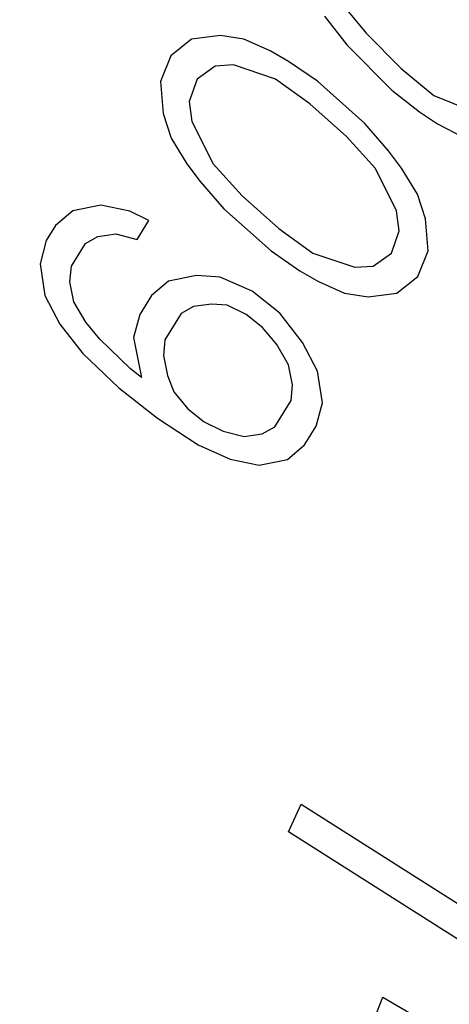
# Model space of a CAD drawing. Units: inches. Extents: x 2.5 to 13.7, y 0 to 13.
# Drawn here: x 4 to 4.1, y 9.7 to 9.8 of the extents above; entities that cross this region are included whole.
import ezdxf

# ---------------------------------------------------------------- set-up
doc = ezdxf.new("R2010")
doc.units = ezdxf.units.IN
doc.header["$LTSCALE"] = 1.21
doc.header["$MEASUREMENT"] = 0
doc.layers.add('12_COMPONENTS', color=7, linetype='CONTINUOUS')

msp = doc.modelspace()

# ---------------------------------------------------------------- linework, layer by layer
at = {"layer": '12_COMPONENTS', "linetype": 'Continuous'}
for p, q in [((4.061573, 9.755927), (4.064093, 9.752811)), ((4.060242, 9.754395), (4.062297, 9.751748)), ((4.050548, 9.752602), (4.047871, 9.752268)), ((4.05274, 9.752277), (4.050548, 9.752602)), ((4.064093, 9.752811), (4.067343, 9.749534)), ((4.047871, 9.752268), (4.04593, 9.750729)), ((4.05518, 9.751185), (4.05274, 9.752277)), ((4.062297, 9.751748), (4.066476, 9.747534)), ((4.04593, 9.750729), (4.044966, 9.748316)), ((4.056888, 9.750201), (4.05518, 9.751185)), ((4.050073, 9.74975), (4.048374, 9.748541)), ((4.051777, 9.749863), (4.050073, 9.74975)), ((4.055678, 9.748555), (4.051777, 9.749863)), ((4.059574, 9.748342), (4.056888, 9.750201)), ((4.067343, 9.749534), (4.070395, 9.747031)), ((4.044966, 9.748316), (4.045222, 9.745356)), ((4.048374, 9.748541), (4.047652, 9.746457)), ((4.058853, 9.746258), (4.055678, 9.748555)), ((4.063973, 9.744404), (4.059574, 9.748342)), ((4.066476, 9.747534), (4.069064, 9.745499)), ((4.070395, 9.747031), (4.074246, 9.745447)), ((4.047652, 9.746457), (4.047904, 9.744594)), ((4.062274, 9.743195), (4.058853, 9.746258)), ((4.045222, 9.745356), (4.045963, 9.743055)), ((4.069064, 9.745499), (4.070723, 9.7444)), ((4.047904, 9.744594), (4.049868, 9.740651)), ((4.066175, 9.741886), (4.063973, 9.744404)), ((4.070723, 9.7444), (4.073113, 9.74314)), ((4.045963, 9.743055), (4.047434, 9.740646)), ((4.064965, 9.74024), (4.062274, 9.743195)), ((4.0674, 9.740244), (4.066175, 9.741886)), ((4.047434, 9.740646), (4.048658, 9.739004)), ((4.049868, 9.740651), (4.052559, 9.737696)), ((4.06693, 9.736297), (4.064965, 9.74024)), ((4.068871, 9.737835), (4.0674, 9.740244)), ((4.048658, 9.739004), (4.05086, 9.736487)), ((4.069611, 9.735534), (4.068871, 9.737835)), ((4.052559, 9.737696), (4.055981, 9.734632)), ((4.036823, 9.736274), (4.035228, 9.734925)), ((4.039439, 9.736813), (4.036823, 9.736274)), ((4.042133, 9.736245), (4.039439, 9.736813)), ((4.043882, 9.735381), (4.042133, 9.736245)), ((4.05086, 9.736487), (4.055259, 9.732548)), ((4.067181, 9.734433), (4.06693, 9.736297)), ((4.042799, 9.733628), (4.043882, 9.735381)), ((4.069867, 9.732575), (4.069611, 9.735534)), ((4.035228, 9.734925), (4.034362, 9.733523)), ((4.039161, 9.733899), (4.040832, 9.734141)), ((4.040832, 9.734141), (4.042799, 9.733628)), ((4.055981, 9.734632), (4.059156, 9.732336)), ((4.06646, 9.732349), (4.067181, 9.734433)), ((4.034362, 9.733523), (4.033789, 9.731364)), ((4.036699, 9.731147), (4.038, 9.733252)), ((4.038, 9.733252), (4.039161, 9.733899)), ((4.055259, 9.732548), (4.057945, 9.730689)), ((4.059156, 9.732336), (4.063057, 9.731027)), ((4.064761, 9.73114), (4.06646, 9.732349)), ((4.068904, 9.730161), (4.069867, 9.732575)), ((4.033789, 9.731364), (4.034238, 9.728396)), ((4.03656, 9.72969), (4.036699, 9.731147)), ((4.057945, 9.730689), (4.059654, 9.729706)), ((4.063057, 9.731027), (4.064761, 9.73114)), ((4.036932, 9.727829), (4.03656, 9.72969)), ((4.045725, 9.729742), (4.04413, 9.728393)), ((4.048341, 9.73028), (4.045725, 9.729742)), ((4.050524, 9.730118), (4.048341, 9.73028)), ((4.053511, 9.728795), (4.050524, 9.730118)), ((4.059654, 9.729706), (4.062093, 9.728614)), ((4.066962, 9.728623), (4.068904, 9.730161)), ((4.056066, 9.72677), (4.053511, 9.728795)), ((4.062093, 9.728614), (4.064286, 9.728289)), ((4.064286, 9.728289), (4.066962, 9.728623)), ((4.034238, 9.728396), (4.035632, 9.725724)), ((4.038031, 9.725912), (4.036932, 9.727829)), ((4.04413, 9.728393), (4.043047, 9.726639)), ((4.048062, 9.727366), (4.046901, 9.726719)), ((4.049734, 9.727609), (4.048062, 9.727366)), ((4.051189, 9.7275), (4.049734, 9.727609)), ((4.052939, 9.726636), (4.051189, 9.7275)), ((4.058187, 9.724044), (4.056066, 9.72677)), ((4.039347, 9.724347), (4.038031, 9.725912)), ((4.043047, 9.726639), (4.042474, 9.724481)), ((4.046901, 9.726719), (4.045385, 9.724264)), ((4.054471, 9.725422), (4.052939, 9.726636)), ((4.035632, 9.725724), (4.037753, 9.722998)), ((4.055787, 9.723856), (4.054471, 9.725422)), ((4.042196, 9.721567), (4.039347, 9.724347)), ((4.042474, 9.724481), (4.043218, 9.720757)), ((4.045385, 9.724264), (4.045245, 9.722807)), ((4.05958, 9.721373), (4.058187, 9.724044)), ((4.056887, 9.72194), (4.055787, 9.723856)), ((4.037753, 9.722998), (4.041112, 9.719814)), ((4.045245, 9.722807), (4.045617, 9.720945)), ((4.043218, 9.720757), (4.042196, 9.721567)), ((4.057258, 9.720078), (4.056887, 9.72194)), ((4.06003, 9.718405), (4.05958, 9.721373)), ((4.045617, 9.720945), (4.046205, 9.719434)), ((4.041112, 9.719814), (4.044688, 9.716979)), ((4.046205, 9.719434), (4.047521, 9.717869)), ((4.057119, 9.718621), (4.057258, 9.720078)), ((4.055602, 9.716167), (4.057119, 9.718621)), ((4.047521, 9.717869), (4.049054, 9.716654)), ((4.059457, 9.716246), (4.06003, 9.718405)), ((4.044688, 9.716979), (4.048481, 9.714496)), ((4.049054, 9.716654), (4.050803, 9.71579)), ((4.050803, 9.71579), (4.052769, 9.715277)), ((4.054441, 9.715519), (4.055602, 9.716167)), ((4.058373, 9.714493), (4.059457, 9.716246)), ((4.052769, 9.715277), (4.054441, 9.715519)), ((4.048481, 9.714496), (4.051469, 9.713173)), ((4.056779, 9.713144), (4.058373, 9.714493)), ((4.051469, 9.713173), (4.054163, 9.712605)), ((4.054163, 9.712605), (4.056779, 9.713144)), ((4.056885, 9.678481), (4.058044, 9.681064)), ((4.058044, 9.681064), (4.083263, 9.664995)), ((4.081933, 9.662521), (4.056885, 9.678481)), ((4.065108, 9.661667), (4.065659, 9.663072)), ((4.065659, 9.663072), (4.079403, 9.655063))]:
    msp.add_line(p, q, dxfattribs=at)
for points, knots in [([(4.679658, 9.462738), (4.679572, 9.482096), (4.67674, 9.52125), (4.664932, 9.579417), (4.648995, 9.62694), (4.632755, 9.66396), (4.614193, 9.700244), (4.586972, 9.743515), (4.554876, 9.783281), (4.526605, 9.81255), (4.496923, 9.839815), (4.457261, 9.870135), (4.406237, 9.899911), (4.352918, 9.922378), (4.298359, 9.937075), (4.252439, 9.942622), (4.216233, 9.942868), (4.18961, 9.940994), (4.163496, 9.937073), (4.138021, 9.931121), (4.113312, 9.923171), (4.089494, 9.913258), (4.066686, 9.901435), (4.052223, 9.892311), (4.045208, 9.88746)], [0, 0, 0, 0, 0.063205, 0.12773, 0.193314, 0.226416, 0.259653, 0.326309, 0.392914, 0.426087, 0.459099, 0.524438, 0.588644, 0.651474, 0.712786, 0.772549, 0.801895, 0.8309, 0.859596, 0.888021, 0.916221, 0.944246, 0.972153, 1, 1, 1, 1]), ([(4.191545, 9.907297), (4.18717, 9.906174), (4.180608, 9.904489), (4.171858, 9.902243), (4.165296, 9.900558), (4.158734, 9.898874), (4.152172, 9.897189), (4.146703, 9.895786), (4.142329, 9.894663), (4.139047, 9.89382), (4.136313, 9.893119), (4.134126, 9.892557), (4.132485, 9.892136), (4.130845, 9.891715), (4.129204, 9.891294), (4.127564, 9.890873), (4.126197, 9.890522), (4.125103, 9.890241), (4.124283, 9.89003), (4.123599, 9.889855), (4.123052, 9.889714), (4.122642, 9.889609), (4.1223, 9.889521), (4.122027, 9.889451), (4.121856, 9.889407), (4.121719, 9.889372), (4.121634, 9.88935), (4.121574, 9.889336), (4.12154, 9.889325), (4.12151, 9.889307), (4.121471, 9.889286), (4.12141, 9.889252), (4.121332, 9.889209), (4.121209, 9.889141), (4.121054, 9.889056), (4.120869, 9.888954), (4.120622, 9.888817), (4.12019, 9.888579), (4.119573, 9.888238), (4.118832, 9.88783), (4.118091, 9.887421), (4.11735, 9.887012), (4.116362, 9.886467), (4.115127, 9.885786), (4.113646, 9.884968), (4.112164, 9.884151), (4.110188, 9.883061), (4.107719, 9.881698), (4.104755, 9.880063), (4.101792, 9.878428), (4.098828, 9.876793), (4.094877, 9.874613), (4.089938, 9.871888), (4.084998, 9.869162), (4.081047, 9.866982), (4.078084, 9.865347), (4.07512, 9.863712), (4.072157, 9.862077), (4.069687, 9.860714), (4.067711, 9.859624), (4.06623, 9.858807), (4.064748, 9.857989), (4.063513, 9.857308), (4.062525, 9.856763), (4.061784, 9.856354), (4.061043, 9.855945), (4.060303, 9.855537), (4.059685, 9.855196), (4.059253, 9.854958), (4.059006, 9.854821), (4.058821, 9.854719), (4.058667, 9.854634), (4.058543, 9.854566), (4.058466, 9.854523), (4.058404, 9.854489), (4.058366, 9.854467), (4.058334, 9.854452), (4.058308, 9.854429), (4.058264, 9.854386), (4.058201, 9.854327), (4.0581, 9.854231), (4.057974, 9.854111), (4.057773, 9.853919), (4.057521, 9.853679), (4.057219, 9.853392), (4.056816, 9.853008), (4.056313, 9.852529), (4.055709, 9.851953), (4.054903, 9.851186), (4.053896, 9.850227), (4.052688, 9.849076), (4.051479, 9.847926), (4.050271, 9.846775), (4.049062, 9.845624), (4.047451, 9.84409), (4.045437, 9.842172), (4.04302, 9.83987), (4.039798, 9.836802), (4.03577, 9.832966), (4.030936, 9.828363), (4.026908, 9.824527), (4.023686, 9.821458), (4.021269, 9.819157), (4.018852, 9.816855), (4.016838, 9.814937), (4.015227, 9.813403), (4.014018, 9.812252), (4.01281, 9.811101), (4.011601, 9.809951), (4.010594, 9.808992), (4.009789, 9.808225), (4.009185, 9.807649), (4.008681, 9.80717), (4.008278, 9.806786), (4.007976, 9.806498), (4.007674, 9.806211), (4.007422, 9.805971), (4.007221, 9.805779), (4.007095, 9.805659), (4.006994, 9.805563), (4.006919, 9.805492), (4.006856, 9.805431), (4.006812, 9.80539), (4.006787, 9.805365), (4.006766, 9.805349), (4.006754, 9.805324), (4.006734, 9.805294), (4.006701, 9.80524), (4.006653, 9.805164), (4.006596, 9.805072), (4.006519, 9.80495), (4.006423, 9.804797), (4.00627, 9.804553), (4.006079, 9.804247), (4.00585, 9.80388), (4.00562, 9.803513), (4.005314, 9.803023), (4.004931, 9.802412), (4.004472, 9.801678), (4.00386, 9.800699), (4.003095, 9.799476), (4.002177, 9.798008), (4.001259, 9.79654), (4.000341, 9.795073), (3.999116, 9.793115), (3.997586, 9.790669), (3.99575, 9.787733), (3.993913, 9.784798), (3.991465, 9.780883), (3.988404, 9.77599), (3.984732, 9.770119), (3.981671, 9.765226), (3.979223, 9.761312), (3.977386, 9.758376), (3.97555, 9.75544), (3.97402, 9.752994), (3.972796, 9.751037), (3.971877, 9.749569), (3.970959, 9.748101), (3.970194, 9.746878), (3.969582, 9.745899), (3.969123, 9.745165), (3.96874, 9.744554), (3.968434, 9.744064), (3.968205, 9.743697), (3.968013, 9.743392), (3.96786, 9.743147), (3.967765, 9.742994), (3.967688, 9.742872), (3.967641, 9.742795), (3.967606, 9.742742), (3.967589, 9.742711), (3.967579, 9.742675), (3.967563, 9.742632), (3.96754, 9.742562), (3.967511, 9.742475), (3.967465, 9.742336), (3.967407, 9.742162), (3.967337, 9.741953), (3.967244, 9.741674), (3.967082, 9.741187), (3.96685, 9.74049), (3.966572, 9.739654), (3.966293, 9.738819), (3.966015, 9.737983), (3.965643, 9.736869), (3.965179, 9.735476), (3.964437, 9.733247), (3.963508, 9.730461), (3.962394, 9.727118), (3.961281, 9.723775), (3.960167, 9.720432), (3.959053, 9.717089), (3.957568, 9.712632), (3.955711, 9.70706), (3.953855, 9.701489), (3.95237, 9.697031), (3.951256, 9.693688), (3.950142, 9.690345), (3.949028, 9.687002), (3.947914, 9.683659), (3.946986, 9.680873), (3.946243, 9.678645), (3.945779, 9.677252), (3.945408, 9.676138), (3.945129, 9.675302), (3.944851, 9.674466), (3.944573, 9.67363), (3.94434, 9.672934), (3.944178, 9.672446), (3.944085, 9.672168), (3.944016, 9.671959), (3.943958, 9.671785), (3.943911, 9.671645), (3.943882, 9.671558), (3.943859, 9.671489), (3.943845, 9.671445), (3.943832, 9.671411), (3.943826, 9.671373), (3.943821, 9.671305), (3.94381, 9.671208), (3.943795, 9.671053), (3.943775, 9.67086), (3.943744, 9.67055), (3.943705, 9.670163), (3.943658, 9.669698), (3.943595, 9.669079), (3.943517, 9.668304), (3.943423, 9.667375), (3.943298, 9.666136), (3.943141, 9.664588), (3.942953, 9.662729), (3.942765, 9.660871), (3.942515, 9.658393), (3.942202, 9.655296), (3.941826, 9.65158), (3.94145, 9.647863), (3.940949, 9.642907), (3.940323, 9.636713), (3.939571, 9.62928), (3.93882, 9.621846), (3.938068, 9.614413), (3.937066, 9.604502), (3.936315, 9.597069), (3.935814, 9.592113)], [0, 0, 0, 0, 0.03125, 0.046875, 0.0625, 0.078125, 0.09375, 0.109375, 0.117188, 0.125, 0.132812, 0.136719, 0.140625, 0.144531, 0.148438, 0.152344, 0.15625, 0.158203, 0.160156, 0.162109, 0.163086, 0.164062, 0.165039, 0.165527, 0.166016, 0.16626, 0.166504, 0.166626, 0.166687, 0.166748, 0.16687, 0.166992, 0.167236, 0.16748, 0.167969, 0.168457, 0.168945, 0.169922, 0.171875, 0.173828, 0.175781, 0.177734, 0.179688, 0.183594, 0.1875, 0.191406, 0.195312, 0.203125, 0.210938, 0.21875, 0.226562, 0.234375, 0.25, 0.265625, 0.273438, 0.28125, 0.289062, 0.296875, 0.304688, 0.308594, 0.3125, 0.316406, 0.320312, 0.322266, 0.324219, 0.326172, 0.328125, 0.330078, 0.331055, 0.331543, 0.332031, 0.33252, 0.332764, 0.333008, 0.33313, 0.333252, 0.333313, 0.333374, 0.333496, 0.33374, 0.333984, 0.334473, 0.334961, 0.335938, 0.336914, 0.337891, 0.339844, 0.341797, 0.34375, 0.347656, 0.351562, 0.355469, 0.359375, 0.363281, 0.367188, 0.375, 0.382812, 0.390625, 0.40625, 0.421875, 0.4375, 0.445312, 0.453125, 0.460938, 0.46875, 0.472656, 0.476562, 0.480469, 0.484375, 0.488281, 0.490234, 0.492188, 0.494141, 0.495117, 0.496094, 0.49707, 0.498047, 0.498535, 0.499023, 0.499268, 0.499512, 0.499756, 0.499878, 0.499939, 0.5, 0.500061, 0.500122, 0.500244, 0.500488, 0.500732, 0.500977, 0.501465, 0.501953, 0.50293, 0.503906, 0.504883, 0.505859, 0.507812, 0.509766, 0.511719, 0.515625, 0.519531, 0.523438, 0.527344, 0.53125, 0.539062, 0.546875, 0.554688, 0.5625, 0.578125, 0.59375, 0.609375, 0.617188, 0.625, 0.632812, 0.640625, 0.644531, 0.648438, 0.652344, 0.65625, 0.658203, 0.660156, 0.662109, 0.663086, 0.664062, 0.665039, 0.665527, 0.666016, 0.66626, 0.666504, 0.666626, 0.666687, 0.666748, 0.66687, 0.666992, 0.667236, 0.66748, 0.667969, 0.668457, 0.668945, 0.669922, 0.671875, 0.673828, 0.675781, 0.677734, 0.679688, 0.683594, 0.6875, 0.695312, 0.703125, 0.710938, 0.71875, 0.726562, 0.734375, 0.75, 0.765625, 0.773438, 0.78125, 0.789062, 0.796875, 0.804688, 0.8125, 0.816406, 0.820312, 0.822266, 0.824219, 0.826172, 0.828125, 0.830078, 0.831055, 0.831543, 0.832031, 0.83252, 0.832764, 0.833008, 0.83313, 0.833252, 0.833313, 0.833374, 0.833496, 0.83374, 0.833984, 0.834473, 0.834961, 0.835938, 0.836914, 0.837891, 0.839844, 0.841797, 0.84375, 0.847656, 0.851562, 0.855469, 0.859375, 0.867188, 0.875, 0.882812, 0.890625, 0.90625, 0.921875, 0.9375, 0.953125, 0.96875, 1, 1, 1, 1]), ([(4.045208, 9.88746), (4.034231, 9.879868), (4.013202, 9.863162), (3.985133, 9.834068), (3.960827, 9.801262), (3.940587, 9.76516), (3.924653, 9.726208), (3.91321, 9.684885), (3.906394, 9.641703), (3.904996, 9.612294), (3.905061, 9.597462)], [0, 0, 0, 0, 0.119516, 0.23966, 0.361017, 0.4841, 0.609319, 0.736952, 0.867183, 1, 1, 1, 1]), ([(4.10132, 9.433006), (4.093818, 9.446404), (4.080926, 9.474168), (4.068415, 9.517819), (4.063213, 9.561901), (4.065168, 9.598122), (4.070552, 9.625827), (4.076396, 9.645658), (4.084024, 9.664529), (4.09338, 9.682284), (4.104384, 9.698775), (4.116947, 9.713862), (4.130962, 9.727417), (4.141208, 9.735364), (4.146518, 9.739036)], [0, 0, 0, 0, 0.135999, 0.269862, 0.40055, 0.527359, 0.589286, 0.650202, 0.710166, 0.76927, 0.82764, 0.885429, 0.942817, 1, 1, 1, 1]), ([(4.146541, 9.739048), (4.14127, 9.735356), (4.131106, 9.727374), (4.117209, 9.713788), (4.104761, 9.698685), (4.093865, 9.682194), (4.08461, 9.664453), (4.077071, 9.64561), (4.071308, 9.62582), (4.066015, 9.598185), (4.064144, 9.562074), (4.069391, 9.518144), (4.081896, 9.47465), (4.09475, 9.446985), (4.102226, 9.433633)], [0, 0, 0, 0, 0.057172, 0.114558, 0.172353, 0.230733, 0.289852, 0.349831, 0.410762, 0.4727, 0.599521, 0.730202, 0.864038, 1, 1, 1, 1])]:
    msp.add_open_spline(points, degree=3, knots=knots, dxfattribs=at)

doc.saveas('drawing.dxf')
